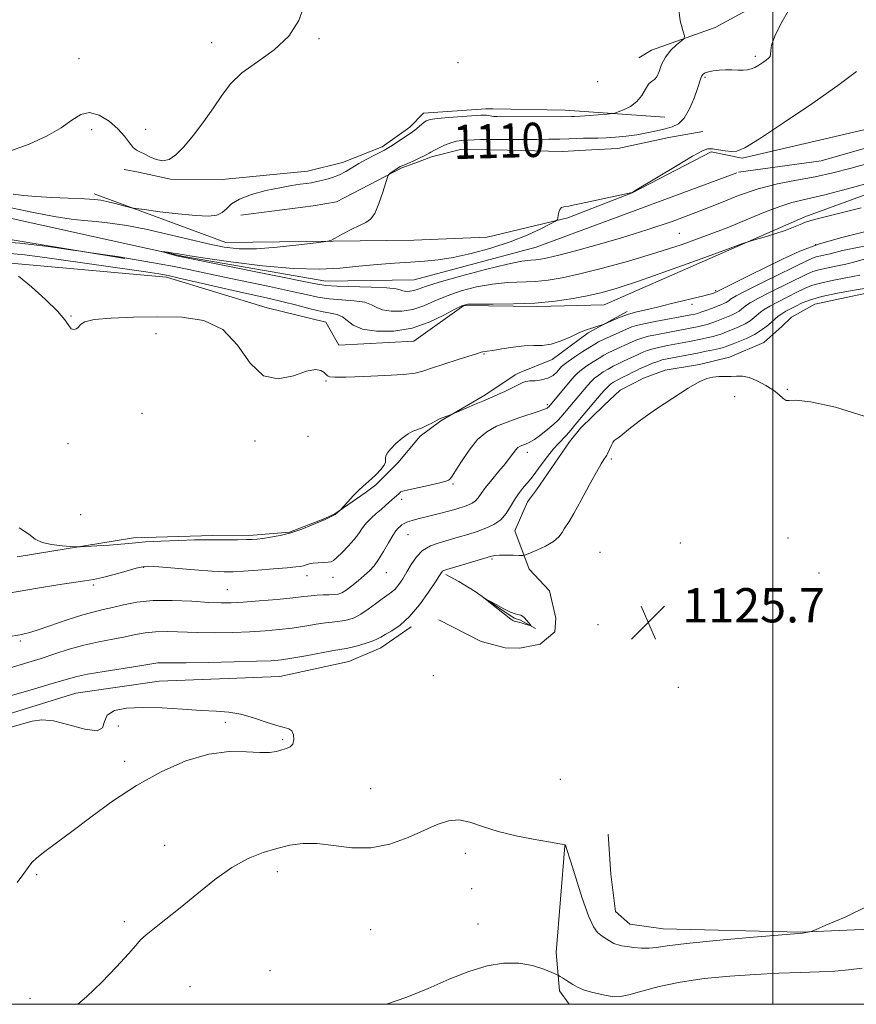
# Model space of a CAD drawing. Extents: x 2079800 to 2082700, y 349800 to 352700.
# Drawn here: x 2080324 to 2080519, y 350000 to 350230 of the extents above; entities that cross this region are included whole.
import ezdxf

# ---------------------------------------------------------------- set-up
doc = ezdxf.new("R2010")
doc.units = 0
doc.header["$MEASUREMENT"] = 0
doc.linetypes.add('rvrstm', pattern=[117.1, 50, -3.9, 0.5, -3.9, 0.5, -3.9, 0.5, -3.9, 50])
for name, color, linetype, lineweight in [('32000', 7, 'Continuous', 0), ('DTM HARD BREAKLINE', 7, 'Continuous', 0), ('DTM SPOT ELEVATION', 2, 'Continuous', 13), ('INDEX CONTOUR', 41, 'Continuous', 13), ('INDEX CONTOUR LABEL', 244, 'Continuous', 0), ('INTERMEDIATE CONTOUR', 44, 'Continuous', 0), ('SPOT ELEVATION', 7, 'Continuous', 0), ('STREAM - RIVER SINGLE LINE', 142, 'rvrstm', 0)]:
    doc.layers.add(name, color=color, linetype=linetype, lineweight=lineweight)
doc.styles.add('Style-ITALICS', font='ITALICS.shx')

# ---------------------------------------------------------------- blocks, each defined once
blk = doc.blocks.new('SPOT')
at = {"layer": 'SPOT ELEVATION'}
for p, q in [((-3.91, -3.91), (3.82, 3.81)), ((-1.65, 3.77), (1.72, -3.93))]:
    blk.add_line(p, q, dxfattribs=at)

msp = doc.modelspace()

# ---------------------------------------------------------------- linework, layer by layer
at = {"layer": '32000', "flags": 128}
for points in [[(2080000, 350000), (2082500, 350000), (2082500, 352500), (2080000, 352500), (2080000, 350000)], [(2080500, 350000), (2080500, 352500)]]:
    msp.add_lwpolyline(points, dxfattribs=at)
at = {"layer": 'DTM HARD BREAKLINE'}
for points in [[(2080519.264, 350254.775, 1110.962), (2080513.13, 350253.48, 1111.085), (2080507.915, 350248.696, 1111.015), (2080506.354, 350245.131, 1110.98), (2080503.114, 350237.807, 1111.138), (2080500.156, 350235.494, 1111.279), (2080486.491, 350228.069, 1111.508), (2080471.618, 350222.729, 1112.563), (2080468.703, 350220.966, 1112.387)], [(2080711.3, 350224.2, 1105.09), (2080665, 350222.87, 1106.06), (2080646.59, 350227.81, 1106.11), (2080637.64, 350227.95, 1106.11), (2080599.48, 350224.91, 1106.11), (2080574.64, 350224.38, 1106.76), (2080555.81, 350216.85, 1106.99), (2080540.6, 350208.69, 1107.16), (2080492.8, 350197.52, 1107.81), (2080485.56, 350198.99, 1107.81), (2080467.15, 350189.41, 1107.99), (2080452.09, 350183.63, 1107.81), (2080433.31, 350179.05, 1109.34), (2080416.18, 350178.4, 1109.34), (2080372.28, 350177.83, 1110.81), (2080341.49, 350189.2, 1112.49)], [(2080474.774, 350207.101, 1111.349), (2080451.531, 350208.766, 1112.616), (2080434.574, 350209.077, 1112.686), (2080432.951, 350209.076, 1112.51), (2080418.417, 350208.002, 1112.493), (2080415.183, 350204.794, 1112.44), (2080408.761, 350200.209, 1112.369), (2080399.513, 350196.539, 1112.704), (2080391.312, 350194.532, 1112.721), (2080371.392, 350192.548, 1113.53), (2080359.356, 350192.634, 1113.847), (2080351.852, 350194.275, 1113.636), (2080348.499, 350194.887, 1113.654)], [(2080375.766, 350184.254, 1110.628), (2080392.68, 350186.37, 1110.646), (2080398.073, 350187.298, 1110.628), (2080413.327, 350195.292, 1109.836), (2080416.397, 350196.397, 1109.801), (2080420.273, 350197.837, 1109.696), (2080427.047, 350199.514, 1109.238), (2080433.942, 350199.495, 1109.133), (2080438.046, 350199.432, 1109.062), (2080450.77, 350199.117, 1108.922), (2080457.64, 350199.436, 1108.869), (2080463.809, 350199.773, 1109.045), (2080475.715, 350202.326, 1108.869), (2080483.61, 350203.789, 1108.763)], [(2080358.43, 350169.77, 1112.39), (2080381.91, 350162.6, 1113.64), (2080395.58, 350159.21, 1113.31), (2080398.67, 350153.84, 1113.31), (2080416.15, 350154.81, 1112.79), (2080427.85, 350163.14, 1112.16), (2080445.08, 350162.87, 1112.16), (2080460.63, 350163.31, 1113.01), (2080507.44, 350183.8, 1111.61), (2080538.58, 350195.23, 1110.41)], [(2080300.7, 350176.9, 1109.74), (2080315.15, 350179.62, 1109.74), (2080348.63, 350174.12, 1110.09)], [(2080290.87, 350171.61, 1114.84), (2080322.87, 350172.93, 1113.87), (2080358.43, 350169.77, 1112.39)], [(2080421.952, 350089.724, 1124.463), (2080431.864, 350084.704, 1124.806), (2080437.443, 350083.198, 1125.166), (2080440.913, 350083.145, 1125.252), (2080445.653, 350084.07, 1125.441), (2080449.047, 350086.973, 1125.543), (2080449.312, 350090.159, 1125.526), (2080447.86, 350096.563, 1125.441), (2080443.093, 350101.573, 1124.617), (2080439.704, 350110.561, 1122.868), (2080442.729, 350117.335, 1122.851), (2080444.781, 350120.139, 1122.8), (2080452.484, 350131.32, 1122.714), (2080455.106, 350134.535, 1122.8), (2080460.639, 350139.868, 1123.211), (2080464.307, 350143.35, 1123.503), (2080469.817, 350146.194, 1123.434), (2080474.831, 350148.007, 1123.674), (2080482.9, 350149.383, 1123.777), (2080489.849, 350151.111, 1123.589), (2080497.891, 350154.529, 1123.417), (2080502.063, 350158.203, 1123.349), (2080504.344, 350160.387, 1123.331), (2080509.765, 350163.441, 1123.211), (2080525.536, 350166.758, 1122.611)], [(2080323.501, 350104.443, 1116.39), (2080350.694, 350108.914, 1115.643), (2080369.227, 350109.43, 1115.711), (2080378.655, 350109.556, 1115.711), (2080387.116, 350110.232, 1115.847), (2080395.369, 350113.394, 1115.949), (2080397.728, 350114.497, 1115.966), (2080404.813, 350119.436, 1116.169), (2080407.291, 350121.275, 1116.169), (2080411.814, 350125.758, 1116.169), (2080412.418, 350126.434, 1116.322), (2080417.608, 350132.659, 1116.22), (2080422.425, 350136.203, 1116.102), (2080432.736, 350142.178, 1115.694), (2080439.781, 350146.922, 1115.456), (2080440.749, 350147.449, 1115.422), (2080448.487, 350150.565, 1114.521), (2080456.85, 350156.77, 1114.182), (2080466.004, 350161.726, 1113.723)], [(2080444.57, 350087.73, 1125.972), (2080441.082, 350089.692, 1126.075), (2080439.548, 350090.151, 1126.092), (2080432.641, 350094.784, 1126.006), (2080430.455, 350096.367, 1125.955), (2080426.632, 350098.682, 1125.492), (2080423.644, 350100.328, 1124.326)], [(2080312.327, 350064.946, 1125.342), (2080337.2, 350072.665, 1125.137), (2080356.669, 350075.448, 1125.168), (2080384.889, 350076.522, 1125.058), (2080400.944, 350080.061, 1124.932), (2080408.455, 350083.229, 1124.6), (2080415.513, 350088.12, 1124.301)], [(2080461.501, 350039.753, 1125.1), (2080462.157, 350030.406, 1125.065), (2080463.212, 350021.702, 1124.909), (2080466.591, 350018.684, 1124.875), (2080474.406, 350017.591, 1124.857), (2080506.527, 350016.872, 1124.059), (2080535.197, 350018.071, 1123.348), (2080555.382, 350020.731, 1122.03), (2080565.926, 350024.769, 1122.012), (2080567.787, 350026.924, 1122.047), (2080571.391, 350033.358, 1122.012), (2080571.349, 350037.787, 1121.943), (2080566.304, 350048.107, 1121.735)], [(2080451.391, 350037.033, 1123.971), (2080449.367, 350012.112, 1122.671), (2080450.206, 350003.129, 1121.544), (2080452.432, 350000, 1121.382)]]:
    msp.add_polyline3d(points, dxfattribs=at)
at = {"layer": 'DTM SPOT ELEVATION'}
for p in [(2080368.92, 350224.51, 1114.4), (2080394.01, 350225.4, 1113.9), (2080495.92, 350221.32, 1110.3), (2080337.98, 350220.74, 1114.9), (2080426.47, 350219.84, 1113.3), (2080459.06, 350215.35, 1113.1), (2080484.18, 350216.39, 1109.8), (2080340.93, 350204.19, 1113.5), (2080353.49, 350204.27, 1114.4), (2080478.13, 350179.98, 1108.8), (2080510.01, 350177.37, 1114.2), (2080486.67, 350166.57, 1113.8), (2080481.09, 350163.43, 1114.4), (2080336.08, 350160.7, 1113.9), (2080355.91, 350156.57, 1114.7), (2080432.51, 350151.78, 1114.1), (2080395.63, 350145.52, 1114.1), (2080503.34, 350143.56, 1123.9), (2080491.05, 350141.87, 1124.4), (2080447.33, 350139.96, 1117.7), (2080352.7, 350137.95, 1114.7), (2080379.07, 350131.5, 1114.2), (2080391.44, 350132.57, 1114.2), (2080335.39, 350130.88, 1114.7), (2080442.69, 350128.86, 1120.6), (2080462.31, 350127.31, 1124.2), (2080425.27, 350121.45, 1118.2), (2080413.33, 350117.86, 1118.5), (2080338.36, 350114.32, 1115.1), (2080414.8, 350109.61, 1120.9), (2080503.51, 350108.86, 1124.9), (2080478.42, 350107.67, 1125.8), (2080434.43, 350103.94, 1124.2), (2080459.63, 350105.54, 1125.1), (2080353.08, 350102.04, 1118.1), (2080391.24, 350100.09, 1118.6), (2080397.29, 350099.65, 1118.7), (2080409.72, 350100.8, 1120.8), (2080510.8, 350100.66, 1125.35), (2080341.29, 350097.86, 1118.3), (2080372.6, 350096.77, 1119.1), (2080459.13, 350088.64, 1125.6), (2080324.29, 350084.79, 1120.3), (2080420.7, 350076.7, 1125.8), (2080477.89, 350073.98, 1125.7), (2080347.15, 350064.97, 1126.7), (2080372.14, 350065.85, 1126.3), (2080385.54, 350061.75, 1126.2), (2080348.63, 350056.72, 1126.4), (2080450.33, 350052.53, 1125.3), (2080406.05, 350050.36, 1124.8), (2080358, 350037.14, 1124.8), (2080428.16, 350035.26, 1123.5), (2080384.3, 350030.96, 1123.5), (2080328.07, 350030.3, 1125.8), (2080429.64, 350027.03, 1122.9), (2080348.55, 350019.3, 1124.3), (2080406.06, 350017.45, 1123.1), (2080431.13, 350018.75, 1122.5), (2080382.55, 350007.83, 1122.9), (2080363.88, 350004.1, 1123.1), (2080326.53, 350001.41, 1124.5)]:
    msp.add_point(p, dxfattribs=at)
at = {"layer": 'INDEX CONTOUR'}
for points in [[(2080321.012, 350186.143, 1110), (2080326.905, 350184.944, 1110), (2080332.188, 350183.925, 1110), (2080336.114, 350183.316, 1110), (2080339.124, 350182.99, 1110), (2080341.961, 350182.735, 1110), (2080345.243, 350182.36, 1110), (2080349.105, 350181.779, 1110), (2080353.558, 350180.9319, 1110), (2080358.524, 350179.807, 1110), (2080363.557, 350178.588, 1110), (2080368.118, 350177.507, 1110), (2080371.885, 350176.757, 1110), (2080375.387, 350176.383, 1110), (2080379.3711, 350176.3889, 1110), (2080384.272, 350176.745, 1110), (2080389.29, 350177.272, 1110), (2080393.3129, 350177.755, 1110), (2080395.5831, 350178.055, 1110), (2080396.74, 350178.341, 1110), (2080397.776, 350178.858, 1110), (2080399.436, 350179.76, 1110), (2080401.482, 350180.841, 1110), (2080403.431, 350181.802, 1110), (2080404.915, 350182.482, 1110), (2080406.036, 350183.26, 1110), (2080407.013, 350184.65, 1110), (2080408.003, 350186.954, 1110), (2080408.922, 350189.613, 1110), (2080410.022, 350193.12, 1110), (2080410.265, 350193.656, 1110), (2080410.563, 350193.924, 1110), (2080412.225, 350195.117, 1110), (2080412.623, 350195.378, 1110), (2080412.968, 350195.56, 1110), (2080413.411, 350195.75, 1110), (2080415.426, 350196.568, 1110), (2080415.878, 350196.776, 1110), (2080416.789, 350197.237, 1110), (2080419.202, 350198.4, 1110), (2080419.708, 350198.671, 1110), (2080420.159, 350198.933, 1110), (2080420.837, 350199.313, 1110), (2080421.94, 350199.89, 1110), (2080423.326, 350200.547, 1110), (2080424.767, 350201.114, 1110), (2080426.093, 350201.466, 1110), (2080427.373, 350201.645, 1110), (2080428.734, 350201.737, 1110), (2080430.24, 350201.809, 1110), (2080431.704, 350201.867, 1110), (2080432.878, 350201.899, 1110), (2080433.6, 350201.899, 1110), (2080434.537, 350201.8689, 1110), (2080437.382, 350201.907, 1110), (2080444.949, 350201.913, 1110), (2080447.667, 350201.935, 1110), (2080450.228, 350201.98, 1110), (2080452.367, 350202.0509, 1110), (2080454.163, 350202.128, 1110), (2080455.784, 350202.187, 1110), (2080459.102, 350202.235, 1110), (2080461.042, 350202.296, 1110), (2080463.282, 350202.43, 1110), (2080465.719, 350202.656, 1110), (2080468.205, 350202.987, 1110), (2080470.603, 350203.422, 1110), (2080472.83, 350203.905, 1110), (2080474.813, 350204.366, 1110), (2080476.509, 350204.808, 1110), (2080477.975, 350205.52, 1110), (2080479.297, 350206.865, 1110), (2080480.532, 350209.037, 1110), (2080481.606, 350211.571, 1110), (2080482.419, 350213.831, 1110), (2080483.192, 350216.209, 1110), (2080483.416, 350216.724, 1110), (2080483.7269, 350217.113, 1110), (2080484.223, 350217.435, 1110), (2080484.992, 350217.707, 1110), (2080486.087, 350217.937, 1110), (2080487.432, 350218.106, 1110), (2080488.912, 350218.184, 1110), (2080490.418, 350218.161, 1110), (2080491.842, 350218.096, 1110), (2080493.082, 350218.068, 1110), (2080494.072, 350218.144, 1110), (2080494.915, 350218.356, 1110), (2080495.755, 350218.73, 1110), (2080496.6891, 350219.266, 1110), (2080497.627, 350219.8719, 1110), (2080498.4319, 350220.43, 1110), (2080498.998, 350220.869, 1110), (2080499.331, 350221.286, 1110), (2080499.469, 350221.82, 1110), (2080499.498, 350222.63, 1110), (2080499.708, 350223.938, 1110), (2080500.435, 350225.987, 1110), (2080501.878, 350228.855, 1110), (2080503.671, 350231.978, 1110)], [(2080525.647, 350192.605, 1110), (2080518.567, 350190.676, 1110), (2080512.151, 350188.995, 1110), (2080504.458, 350187.141, 1110), (2080501.624, 350186.283, 1110), (2080498.2981, 350185.004, 1110), (2080494.326, 350183.35, 1110), (2080489.724, 350181.454, 1110), (2080484.521, 350179.443, 1110), (2080478.805, 350177.4009, 1110), (2080472.677, 350175.4, 1110), (2080466.316, 350173.519, 1110), (2080460.207, 350171.8621, 1110), (2080454.912, 350170.539, 1110), (2080450.808, 350169.627, 1110), (2080447.537, 350169.067, 1110), (2080444.5539, 350168.768, 1110), (2080438.049, 350168.469, 1110), (2080434.497, 350168.13, 1110), (2080430.822, 350167.472, 1110), (2080427.217, 350166.538, 1110), (2080423.906, 350165.414, 1110), (2080421.04, 350164.204, 1110), (2080418.4609, 350163.079, 1110), (2080415.938, 350162.229, 1110), (2080413.332, 350161.801, 1110), (2080410.868, 350161.773, 1110), (2080408.8639, 350162.084, 1110), (2080407.4851, 350162.65, 1110), (2080406.288, 350163.308, 1110), (2080404.678, 350163.876, 1110), (2080402.242, 350164.225, 1110), (2080399.306, 350164.45, 1110), (2080396.3781, 350164.698, 1110), (2080393.769, 350165.097, 1110), (2080390.987, 350165.693, 1110), (2080387.343, 350166.512, 1110), (2080382.414, 350167.5521, 1110), (2080371.55, 350169.7901, 1110), (2080367.208, 350170.725, 1110), (2080363.577, 350171.519, 1110), (2080360.184, 350172.223, 1110), (2080356.7099, 350172.873, 1110), (2080348.219, 350174.361, 1110), (2080346.983, 350174.563, 1110), (2080345.154, 350174.83, 1110), (2080340.273, 350175.502, 1110), (2080338.867, 350175.708, 1110), (2080335.957, 350176.145, 1110), (2080330.755, 350176.898, 1110), (2080324.149, 350177.693, 1110), (2080317.443, 350178.163, 1110)], [(2080520.322, 350170.2399, 1120), (2080517.024, 350169.558, 1120), (2080513.826, 350168.952, 1120), (2080511.089, 350168.375, 1120), (2080509.042, 350167.775, 1120), (2080507.367, 350167.079, 1120), (2080505.611, 350166.214, 1120), (2080503.467, 350165.145, 1120), (2080501.218, 350164.009, 1120), (2080499.291, 350162.985, 1120), (2080497.991, 350162.202, 1120), (2080497.145, 350161.578, 1120), (2080495.667, 350160.317, 1120), (2080494.695, 350159.593, 1120), (2080493.494, 350158.858, 1120), (2080492.061, 350158.1531, 1120), (2080490.555, 350157.515, 1120), (2080489.178, 350156.974, 1120), (2080488.066, 350156.551, 1120), (2080487.099, 350156.214, 1120), (2080486.094, 350155.918, 1120), (2080484.906, 350155.627, 1120), (2080483.548, 350155.333, 1120), (2080480.516, 350154.73, 1120), (2080475.371, 350153.761, 1120), (2080473.61, 350153.403, 1120), (2080472.011, 350153.015, 1120), (2080470.665, 350152.592, 1120), (2080469.502, 350152.137, 1120), (2080468.408, 350151.6559, 1120), (2080466.1549, 350150.633, 1120), (2080464.998, 350150.093, 1120), (2080463.837, 350149.5331, 1120), (2080462.677, 350148.943, 1120), (2080461.527, 350148.31, 1120), (2080460.397, 350147.625, 1120), (2080459.329, 350146.898, 1120), (2080458.367, 350146.145, 1120), (2080457.5349, 350145.368, 1120), (2080456.757, 350144.524, 1120), (2080450.47, 350137.031, 1120), (2080449.839, 350136.344, 1120), (2080448.877, 350135.443, 1120), (2080447.461, 350134.245, 1120), (2080445.825, 350132.955, 1120), (2080444.294, 350131.852, 1120), (2080443.119, 350131.14, 1120), (2080442.256, 350130.738, 1120), (2080441.5879, 350130.492, 1120), (2080441.01, 350130.26, 1120), (2080440.478, 350129.948, 1120), (2080439.959, 350129.476, 1120), (2080439.399, 350128.761, 1120), (2080438.655, 350127.725, 1120), (2080437.5589, 350126.288, 1120), (2080436.034, 350124.439, 1120), (2080434.354, 350122.439, 1120), (2080432.88, 350120.615, 1120), (2080431.8729, 350119.223, 1120), (2080431.184, 350118.225, 1120), (2080430.565, 350117.51, 1120), (2080429.814, 350116.977, 1120), (2080428.927, 350116.563, 1120), (2080427.95, 350116.214, 1120), (2080426.902, 350115.8801, 1120), (2080425.703, 350115.526, 1120), (2080424.2461, 350115.121, 1120), (2080422.478, 350114.65, 1120), (2080420.559, 350114.1561, 1120), (2080418.7, 350113.696, 1120), (2080417.081, 350113.311, 1120), (2080415.744, 350112.975, 1120), (2080414.698, 350112.642, 1120), (2080413.933, 350112.279, 1120), (2080413.373, 350111.897, 1120), (2080412.923, 350111.52, 1120), (2080412.485, 350111.126, 1120), (2080411.956, 350110.5099, 1120), (2080411.23, 350109.425, 1120), (2080410.241, 350107.734, 1120), (2080409.095, 350105.739, 1120), (2080407.9349, 350103.855, 1120), (2080406.862, 350102.389, 1120), (2080405.786, 350101.212, 1120), (2080404.571, 350100.091, 1120), (2080403.139, 350098.862, 1120), (2080401.654, 350097.656, 1120), (2080400.3401, 350096.675, 1120), (2080399.34, 350096.0701, 1120), (2080398.493, 350095.772, 1120), (2080397.557, 350095.6579, 1120), (2080396.357, 350095.619, 1120), (2080394.979, 350095.594, 1120), (2080393.576, 350095.532, 1120), (2080392.195, 350095.393, 1120), (2080390.457, 350095.174, 1120), (2080387.882, 350094.883, 1120), (2080384.21, 350094.536, 1120), (2080380.071, 350094.188, 1120), (2080376.321, 350093.906, 1120), (2080373.529, 350093.743, 1120), (2080371.121, 350093.718, 1120), (2080368.242, 350093.839, 1120), (2080364.293, 350094.08, 1120), (2080359.726, 350094.281, 1120), (2080355.252, 350094.248, 1120), (2080351.445, 350093.853, 1120), (2080348.328, 350093.24, 1120), (2080345.784, 350092.623, 1120), (2080343.639, 350092.14, 1120), (2080341.481, 350091.642, 1120), (2080338.8381, 350090.907, 1120), (2080335.437, 350089.804, 1120), (2080328.6439, 350087.483, 1120), (2080326.502, 350086.816, 1120), (2080325.147, 350086.4729, 1120), (2080324.164, 350086.288, 1120), (2080318.575, 350085.353, 1120)]]:
    msp.add_polyline3d(points, dxfattribs=at)
at = {"layer": 'INTERMEDIATE CONTOUR'}
for points in [[(2080321.085, 350198.934, 1114), (2080326.328, 350200.832, 1114), (2080330.527, 350202.721, 1114), (2080333.797, 350204.592, 1114), (2080336.296, 350206.371, 1114), (2080338.369, 350207.715, 1114), (2080340.406, 350208.211, 1114), (2080342.679, 350207.591, 1114), (2080344.997, 350206.1629, 1114), (2080347.054, 350204.38, 1114), (2080348.617, 350202.642, 1114), (2080349.76, 350201.146, 1114), (2080350.633, 350200.038, 1114), (2080351.387, 350199.39, 1114), (2080352.182, 350198.987, 1114), (2080353.1789, 350198.54, 1114), (2080354.4881, 350197.867, 1114), (2080355.9979, 350197.203, 1114), (2080357.548, 350196.889, 1114), (2080359.034, 350197.218, 1114), (2080360.599, 350198.3, 1114), (2080362.445, 350200.198, 1114), (2080364.689, 350202.895, 1114), (2080367.1, 350206.052, 1114), (2080369.367, 350209.251, 1114), (2080371.317, 350212.167, 1114), (2080373.35, 350214.844, 1114), (2080376.011, 350217.418, 1114), (2080379.614, 350220.031, 1114), (2080383.554, 350222.843, 1114), (2080386.999, 350226.0211, 1114), (2080389.321, 350229.66, 1114), (2080390.72, 350233.566, 1114)], [(2080322.567, 350189.15, 1112), (2080325.096, 350188.836, 1112), (2080327.899, 350188.57, 1112), (2080331.633, 350188.347, 1112), (2080339.231, 350188.009, 1112), (2080341.553, 350187.873, 1112), (2080343.071, 350187.698, 1112), (2080344.439, 350187.422, 1112), (2080346.129, 350187.012, 1112), (2080350.239, 350185.958, 1112), (2080351.255, 350185.784, 1112), (2080353.261, 350185.508, 1112), (2080356.805, 350185.039, 1112), (2080361.141, 350184.5111, 1112), (2080365.204, 350184.113, 1112), (2080368.161, 350184.006, 1112), (2080370.117, 350184.236, 1112), (2080371.413, 350184.814, 1112), (2080372.417, 350185.726, 1112), (2080373.594, 350186.84, 1112), (2080375.44, 350187.9939, 1112), (2080378.261, 350189.047, 1112), (2080381.618, 350189.942, 1112), (2080384.885, 350190.639, 1112), (2080387.558, 350191.12, 1112), (2080389.608, 350191.43, 1112), (2080391.125, 350191.636, 1112), (2080392.231, 350191.799, 1112), (2080393.173, 350191.974, 1112), (2080394.229, 350192.21, 1112), (2080395.601, 350192.555, 1112), (2080397.178, 350193.029, 1112), (2080398.774, 350193.649, 1112), (2080400.2599, 350194.423, 1112), (2080403.344, 350196.305, 1112), (2080405.171, 350197.322, 1112), (2080406.968, 350198.256, 1112), (2080409.301, 350199.418, 1112), (2080409.928, 350199.7621, 1112), (2080410.707, 350200.255, 1112), (2080414.567, 350202.819, 1112), (2080415.87, 350203.673, 1112), (2080416.3541, 350204.053, 1112), (2080418.45, 350205.873, 1112), (2080419.054, 350206.281, 1112), (2080419.946, 350206.553, 1112), (2080421.6119, 350206.777, 1112), (2080424.316, 350207.019, 1112), (2080427.444, 350207.257, 1112), (2080431.834, 350207.557, 1112), (2080432.689, 350207.5871, 1112), (2080433.148, 350207.5549, 1112), (2080433.561, 350207.476, 1112), (2080434.3571, 350207.298, 1112), (2080434.765, 350207.2551, 1112), (2080435.619, 350207.2391, 1112), (2080450.541, 350207.158, 1112), (2080452.955, 350207.226, 1112), (2080453.676, 350207.257, 1112), (2080454.994, 350207.341, 1112), (2080461.301, 350207.833, 1112), (2080462.416, 350207.934, 1112), (2080463.076, 350208.061, 1112), (2080463.848, 350208.325, 1112), (2080465.141, 350208.824, 1112), (2080466.735, 350209.613, 1112), (2080468.254, 350210.737, 1112), (2080469.41, 350212.176, 1112), (2080470.2669, 350213.648, 1112), (2080470.98, 350214.806, 1112), (2080471.669, 350215.437, 1112), (2080472.327, 350215.86, 1112), (2080472.912, 350216.527, 1112), (2080473.423, 350217.7651, 1112), (2080474.017, 350219.401, 1112), (2080474.891, 350221.135, 1112), (2080476.148, 350222.703, 1112), (2080477.523, 350223.983, 1112), (2080478.659, 350224.888, 1112), (2080479.268, 350225.438, 1112), (2080479.352, 350226.064, 1112), (2080478.983, 350227.303, 1112), (2080478.336, 350229.577, 1112), (2080477.997, 350232.857, 1112)], [(2080527.715, 350197.86, 1108), (2080518.262, 350195.226, 1108), (2080514.027, 350194.126, 1108), (2080509.847, 350193.187, 1108), (2080505.536, 350192.372, 1108), (2080501.095, 350191.5, 1108), (2080496.571, 350190.353, 1108), (2080491.976, 350188.78, 1108), (2080487.186, 350186.8829, 1108), (2080482.04, 350184.83, 1108), (2080476.444, 350182.77, 1108), (2080470.569, 350180.783, 1108), (2080464.653, 350178.932, 1108), (2080458.97, 350177.28, 1108), (2080453.93, 350175.905, 1108), (2080449.979, 350174.886, 1108), (2080447.397, 350174.2661, 1108), (2080445.807, 350173.957, 1108), (2080444.666, 350173.833, 1108), (2080443.414, 350173.75, 1108), (2080441.409, 350173.485, 1108), (2080437.993, 350172.793, 1108), (2080432.852, 350171.535, 1108), (2080427.066, 350169.997, 1108), (2080422.058, 350168.571, 1108), (2080418.891, 350167.562, 1108), (2080417.171, 350166.944, 1108), (2080416.143, 350166.605, 1108), (2080415.197, 350166.45, 1108), (2080414.302, 350166.44, 1108), (2080413.575, 350166.553, 1108), (2080412.993, 350166.759, 1108), (2080411.991, 350167.007, 1108), (2080409.864, 350167.235, 1108), (2080406.224, 350167.402, 1108), (2080398.167, 350167.64, 1108), (2080395.631, 350167.808, 1108), (2080393.15, 350168.201, 1108), (2080382.4041, 350170.359, 1108), (2080361.48, 350174.541, 1108), (2080360.762, 350174.722, 1108), (2080357.245, 350175.721, 1108), (2080357.258, 350175.748, 1108), (2080358.7499, 350175.553, 1108), (2080359.953, 350175.385, 1108), (2080361.095, 350175.2111, 1108), (2080362.114, 350175.033, 1108), (2080363.862, 350174.74, 1108), (2080367.414, 350174.19, 1108), (2080373.417, 350173.322, 1108), (2080380.799, 350172.394, 1108), (2080388.055, 350171.743, 1108), (2080394.0251, 350171.614, 1108), (2080398.917, 350171.873, 1108), (2080403.284, 350172.294, 1108), (2080407.551, 350172.686, 1108), (2080411.647, 350173.01, 1108), (2080415.373, 350173.261, 1108), (2080418.642, 350173.464, 1108), (2080421.812, 350173.759, 1108), (2080425.349, 350174.31, 1108), (2080429.564, 350175.242, 1108), (2080434.147, 350176.499, 1108), (2080438.63, 350177.983, 1108), (2080442.591, 350179.5719, 1108), (2080445.793, 350181.051, 1108), (2080448.045, 350182.183, 1108), (2080449.252, 350182.819, 1108), (2080449.704, 350183.175, 1108), (2080449.791, 350183.556, 1108), (2080449.845, 350184.18, 1108), (2080449.977, 350184.923, 1108), (2080450.243, 350185.575, 1108), (2080450.674, 350185.976, 1108), (2080451.206, 350186.174, 1108), (2080452.316, 350186.354, 1108), (2080453.303, 350186.544, 1108), (2080455.208, 350186.944, 1108), (2080467.127, 350189.519, 1108), (2080467.265, 350189.589, 1108), (2080468.015, 350190.034, 1108), (2080477.631, 350195.829, 1108), (2080481.266, 350197.976, 1108), (2080483.531, 350199.221, 1108), (2080484.837, 350199.692, 1108), (2080485.908, 350199.691, 1108), (2080487.299, 350199.489, 1108), (2080488.879, 350199.239, 1108), (2080490.347, 350199.06, 1108), (2080491.617, 350199.146, 1108), (2080493.469, 350199.971, 1108), (2080496.898, 350202.08, 1108), (2080502.478, 350205.757, 1108), (2080509.087, 350210.239, 1108), (2080515.179, 350214.4991, 1108), (2080519.538, 350217.736, 1108)], [(2080520.645, 350185.913, 1112), (2080510.954, 350183.535, 1112), (2080508.904, 350183.0039, 1112), (2080507.64, 350182.586, 1112), (2080506.377, 350182.056, 1112), (2080504.837, 350181.396, 1112), (2080502.865, 350180.642, 1112), (2080500.426, 350179.841, 1112), (2080497.943, 350179.099, 1112), (2080495.957, 350178.532, 1112), (2080494.679, 350178.156, 1112), (2080492.997, 350177.576, 1112), (2080483.223, 350174.021, 1112), (2080475.627, 350171.281, 1112), (2080468.622, 350168.807, 1112), (2080463.645, 350167.151, 1112), (2080460.126, 350166.146, 1112), (2080456.995, 350165.441, 1112), (2080453.376, 350164.765, 1112), (2080449.162, 350164.15, 1112), (2080444.443, 350163.702, 1112), (2080439.412, 350163.495, 1112), (2080434.6891, 350163.454, 1112), (2080431.001, 350163.468, 1112), (2080428.791, 350163.41, 1112), (2080427.367, 350163.079, 1112), (2080425.754, 350162.257, 1112), (2080423.188, 350160.845, 1112), (2080419.751, 350159.214, 1112), (2080415.734, 350157.852, 1112), (2080411.467, 350157.151, 1112), (2080407.433, 350157.106, 1112), (2080404.152, 350157.615, 1112), (2080401.977, 350158.54, 1112), (2080400.586, 350159.609, 1112), (2080399.492, 350160.516, 1112), (2080398.261, 350161.049, 1112), (2080396.679, 350161.375, 1112), (2080394.5899, 350161.756, 1112), (2080391.906, 350162.385, 1112), (2080388.824, 350163.184, 1112), (2080385.61, 350164.004, 1112), (2080382.425, 350164.745, 1112), (2080374.991, 350166.376, 1112), (2080370.219, 350167.4691, 1112), (2080361.3841, 350169.533, 1112), (2080358.761, 350170.114, 1112), (2080356.588, 350170.507, 1112), (2080353.577, 350170.955, 1112), (2080330.503, 350174.281, 1112), (2080325.297, 350174.961, 1112), (2080320.991, 350175.347, 1112)], [(2080521.434, 350180.31, 1114), (2080516.129, 350179.028, 1114), (2080510.926, 350177.522, 1114), (2080506.319, 350175.801, 1114), (2080502.214, 350173.941, 1114), (2080494.6519, 350170.179, 1114), (2080486.832, 350166.2939, 1114), (2080486.442, 350166.143, 1114), (2080485.959, 350165.969, 1114), (2080485.061, 350165.694, 1114), (2080483.53, 350165.29, 1114), (2080481.269, 350164.7519, 1114), (2080478.682, 350164.153, 1114), (2080476.299, 350163.588, 1114), (2080474.501, 350163.128, 1114), (2080473.082, 350162.749, 1114), (2080471.693, 350162.405, 1114), (2080470.059, 350162.049, 1114), (2080468.215, 350161.628, 1114), (2080466.276, 350161.089, 1114), (2080464.37, 350160.415, 1114), (2080462.689, 350159.724, 1114), (2080460.746, 350158.858, 1114), (2080460.365, 350158.704, 1114), (2080456.918, 350157.632, 1114), (2080456.032, 350157.301, 1114), (2080454.722, 350156.724, 1114), (2080452.807, 350155.827, 1114), (2080450.527, 350154.848, 1114), (2080448.228, 350154.102, 1114), (2080446.155, 350153.804, 1114), (2080444.138, 350153.771, 1114), (2080441.907, 350153.72, 1114), (2080439.314, 350153.442, 1114), (2080436.715, 350153.0319, 1114), (2080434.5901, 350152.657, 1114), (2080433.285, 350152.445, 1114), (2080432.25, 350152.304, 1114), (2080431.855, 350152.207, 1114), (2080431.013, 350151.947, 1114), (2080426.473, 350150.517, 1114), (2080423.188, 350149.47, 1114), (2080420.283, 350148.509, 1114), (2080418.286, 350147.822, 1114), (2080416.452, 350147.365, 1114), (2080413.716, 350147.037, 1114), (2080409.414, 350146.759, 1114), (2080404.48, 350146.541, 1114), (2080400.244, 350146.414, 1114), (2080397.71, 350146.4009, 1114), (2080396.561, 350146.482, 1114), (2080396.147, 350146.629, 1114), (2080395.908, 350146.824, 1114), (2080395.631, 350147.093, 1114), (2080395.193, 350147.47, 1114), (2080394.445, 350147.9241, 1114), (2080393.15, 350148.156, 1114), (2080391.05, 350147.799, 1114), (2080388.021, 350146.751, 1114), (2080384.487, 350145.976, 1114), (2080381.011, 350146.702, 1114), (2080377.966, 350149.692, 1114), (2080374.985, 350153.837, 1114), (2080371.513, 350157.564, 1114), (2080367.136, 350159.67, 1114), (2080362, 350160.433, 1114), (2080356.389, 350160.503, 1114), (2080350.6599, 350160.409, 1114), (2080345.461, 350160.214, 1114), (2080341.511, 350159.86, 1114), (2080339.289, 350159.321, 1114), (2080338.314, 350158.691, 1114), (2080337.864, 350158.097, 1114), (2080337.355, 350157.66, 1114), (2080336.751, 350157.496, 1114), (2080336.151, 350157.715, 1114), (2080335.565, 350158.43, 1114), (2080334.636, 350159.752, 1114), (2080332.917, 350161.796, 1114), (2080330.155, 350164.546, 1114), (2080326.884, 350167.484, 1114), (2080323.832, 350169.964, 1114)], [(2080522.952, 350177.286, 1116), (2080519.001, 350176.532, 1116), (2080516.286, 350175.943, 1116), (2080513.344, 350175.201, 1116), (2080512.226, 350174.958, 1116), (2080511.199, 350174.759, 1116), (2080510.345, 350174.579, 1116), (2080509.613, 350174.345, 1116), (2080508.42, 350173.8, 1116), (2080497.562, 350168.4649, 1116), (2080493.685, 350166.539, 1116), (2080491.439, 350165.388, 1116), (2080490.481, 350164.845, 1116), (2080490.142, 350164.588, 1116), (2080489.862, 350164.351, 1116), (2080489.518, 350164.094, 1116), (2080489.091, 350163.833, 1116), (2080488.558, 350163.5741, 1116), (2080487.853, 350163.282, 1116), (2080485.673, 350162.448, 1116), (2080484.362, 350161.959, 1116), (2080483.207, 350161.545, 1116), (2080482.384, 350161.278, 1116), (2080481.818, 350161.126, 1116), (2080480.862, 350160.933, 1116), (2080472.49, 350159.385, 1116), (2080469.834, 350158.867, 1116), (2080468.146, 350158.484, 1116), (2080467.026, 350158.119, 1116), (2080465.836, 350157.603, 1116), (2080460.466, 350155.167, 1116), (2080459.312, 350154.627, 1116), (2080458.406, 350154.141, 1116), (2080457.285, 350153.446, 1116), (2080455.639, 350152.377, 1116), (2080453.788, 350151.147, 1116), (2080452.205, 350150.067, 1116), (2080451.23, 350149.355, 1116), (2080450.673, 350148.858, 1116), (2080449.566, 350147.603, 1116), (2080448.66, 350146.803, 1116), (2080447.461, 350146.1359, 1116), (2080445.99, 350145.752, 1116), (2080444.477, 350145.583, 1116), (2080443.206, 350145.51, 1116), (2080442.347, 350145.413, 1116), (2080441.621, 350145.186, 1116), (2080440.638, 350144.721, 1116), (2080437.391, 350143.095, 1116), (2080435.803, 350142.323, 1116), (2080434.634, 350141.799, 1116), (2080432.232, 350140.821, 1116), (2080430.29, 350139.997, 1116), (2080424.952, 350137.685, 1116), (2080422.745, 350136.932, 1116), (2080422.278, 350136.73, 1116), (2080421.563, 350136.363, 1116), (2080420.477, 350135.771, 1116), (2080419.187, 350135.092, 1116), (2080417.936, 350134.5149, 1116), (2080415.916, 350133.806, 1116), (2080414.801, 350133.209, 1116), (2080413.419, 350132.181, 1116), (2080411.973, 350130.915, 1116), (2080410.75, 350129.693, 1116), (2080409.9721, 350128.739, 1116), (2080409.591, 350128.035, 1116), (2080409.498, 350127.5, 1116), (2080409.559, 350127.045, 1116), (2080409.553, 350126.537, 1116), (2080409.238, 350125.83, 1116), (2080408.453, 350124.84, 1116), (2080407.3701, 350123.711, 1116), (2080406.242, 350122.647, 1116), (2080404.309, 350120.963, 1116), (2080403.251, 350119.97, 1116), (2080401.988, 350118.674, 1116), (2080400.717, 350117.3069, 1116), (2080398.891, 350115.314, 1116), (2080397.766, 350114.363, 1116), (2080397.642, 350114.288, 1116), (2080395.772, 350113.335, 1116), (2080395.427, 350113.175, 1116), (2080392.258, 350111.825, 1116), (2080389.97, 350110.923, 1116), (2080387.431, 350110.07, 1116), (2080384.928, 350109.44, 1116), (2080382.673, 350109.022, 1116), (2080380.857, 350108.762, 1116), (2080379.559, 350108.607, 1116), (2080378.427, 350108.5209, 1116), (2080376.997, 350108.4701, 1116), (2080374.965, 350108.43, 1116), (2080372.662, 350108.404, 1116), (2080370.578, 350108.401, 1116), (2080367.369, 350108.436, 1116), (2080364.942, 350108.402, 1116), (2080361.262, 350108.29, 1116), (2080357.087, 350108.124, 1116), (2080353.478, 350107.938, 1116), (2080351.164, 350107.759, 1116), (2080349.558, 350107.584, 1116), (2080347.743, 350107.401, 1116), (2080345.092, 350107.207, 1116), (2080342.126, 350107.026, 1116), (2080338.218, 350106.8129, 1116), (2080337.291, 350106.8129, 1116), (2080336.081, 350106.886, 1116), (2080334.0329, 350107.042, 1116), (2080331.561, 350107.337, 1116), (2080329.319, 350107.84, 1116), (2080327.72, 350108.615, 1116), (2080326.214, 350109.729, 1116), (2080324.007, 350111.245, 1116)], [(2080521.863, 350174.11, 1118), (2080519.451, 350173.4229, 1118), (2080517.0479, 350172.7911, 1118), (2080514.689, 350172.279, 1118), (2080512.52, 350171.858, 1118), (2080510.717, 350171.477, 1118), (2080509.328, 350171.06, 1118), (2080507.893, 350170.44, 1118), (2080499.39, 350166.237, 1118), (2080496.488, 350164.762, 1118), (2080494.715, 350163.795, 1118), (2080493.813, 350163.212, 1118), (2080492.765, 350162.334, 1118), (2080492.106, 350161.844, 1118), (2080491.293, 350161.345, 1118), (2080490.31, 350160.864, 1118), (2080489.204, 350160.399, 1118), (2080488.038, 350159.9439, 1118), (2080486.869, 350159.5, 1118), (2080485.731, 350159.086, 1118), (2080484.651, 350158.732, 1118), (2080483.645, 350158.4529, 1118), (2080482.6829, 350158.229, 1118), (2080480.689, 350157.831, 1118), (2080475.465, 350156.859, 1118), (2080473.05, 350156.394, 1118), (2080470.923, 350155.941, 1118), (2080469.4049, 350155.538, 1118), (2080468.264, 350155.128, 1118), (2080467.122, 350154.629, 1118), (2080462.732, 350152.63, 1118), (2080461.574, 350152.08, 1118), (2080460.542, 350151.542, 1118), (2080459.4061, 350150.878, 1118), (2080458.018, 350150.001, 1118), (2080456.558, 350149.023, 1118), (2080455.286, 350148.1061, 1118), (2080454.3679, 350147.344, 1118), (2080453.598, 350146.552, 1118), (2080452.68, 350145.476, 1118), (2080447.657, 350139.488, 1118), (2080447.532, 350139.3711, 1118), (2080447.291, 350139.197, 1118), (2080446.682, 350138.9079, 1118), (2080445.409, 350138.435, 1118), (2080440.654, 350136.873, 1118), (2080437.914, 350135.931, 1118), (2080435.419, 350134.938, 1118), (2080433.164, 350133.676, 1118), (2080431.053, 350131.865, 1118), (2080429.04, 350129.383, 1118), (2080427.264, 350126.719, 1118), (2080425.911, 350124.5189, 1118), (2080425.101, 350123.256, 1118), (2080424.6931, 350122.719, 1118), (2080424.481, 350122.528, 1118), (2080424.2299, 350122.356, 1118), (2080423.596, 350122.103, 1118), (2080422.204, 350121.722, 1118), (2080419.871, 350121.198, 1118), (2080414.8979, 350120.141, 1118), (2080413.603, 350119.825, 1118), (2080413.067, 350119.623, 1118), (2080412.862, 350119.44, 1118), (2080412.642, 350119.203, 1118), (2080412.108, 350118.687, 1118), (2080411.121, 350117.836, 1118), (2080409.552, 350116.446, 1118), (2080408.4971, 350115.535, 1118), (2080407.332, 350114.55, 1118), (2080406.158, 350113.499, 1118), (2080405.086, 350112.383, 1118), (2080404.176, 350111.194, 1118), (2080403.283, 350109.904, 1118), (2080402.211, 350108.478, 1118), (2080400.846, 350106.9281, 1118), (2080399.407, 350105.449, 1118), (2080398.197, 350104.281, 1118), (2080397.413, 350103.597, 1118), (2080396.832, 350103.292, 1118), (2080396.13, 350103.19, 1118), (2080393.83, 350103.081, 1118), (2080392.64, 350102.975, 1118), (2080391.702, 350102.8001, 1118), (2080390.975, 350102.59, 1118), (2080390.361, 350102.393, 1118), (2080389.6989, 350102.241, 1118), (2080388.589, 350102.097, 1118), (2080386.569, 350101.907, 1118), (2080383.398, 350101.64, 1118), (2080379.7191, 350101.347, 1118), (2080376.399, 350101.103, 1118), (2080373.998, 350100.97, 1118), (2080371.868, 350100.974, 1118), (2080369.057, 350101.131, 1118), (2080364.968, 350101.435, 1118), (2080356.585, 350102.099, 1118), (2080354.276, 350102.246, 1118), (2080352.859, 350102.163, 1118), (2080351.3399, 350101.789, 1118), (2080348.994, 350101.1109, 1118), (2080346.169, 350100.307, 1118), (2080343.481, 350099.608, 1118), (2080341.334, 350099.1701, 1118), (2080339.289, 350098.869, 1118), (2080336.694, 350098.5061, 1118), (2080333.02, 350097.923, 1118), (2080328.235, 350097.115, 1118), (2080294.821, 350091.417, 1118)], [(2080522.305, 350167.268, 1122), (2080518.976, 350166.711, 1122), (2080515.083, 350166.03, 1122), (2080511.462, 350165.274, 1122), (2080508.756, 350164.49, 1122), (2080506.84, 350163.719, 1122), (2080505.3921, 350163.002, 1122), (2080504.146, 350162.365, 1122), (2080503.047, 350161.78, 1122), (2080502.0941, 350161.208, 1122), (2080501.268, 350160.609, 1122), (2080500.477, 350159.945, 1122), (2080499.611, 350159.182, 1122), (2080498.569, 350158.3, 1122), (2080497.284, 350157.343, 1122), (2080495.695, 350156.37, 1122), (2080493.812, 350155.443, 1122), (2080491.906, 350154.631, 1122), (2080490.317, 350154.004, 1122), (2080489.262, 350153.603, 1122), (2080488.4679, 350153.341, 1122), (2080487.538, 350153.105, 1122), (2080486.168, 350152.802, 1122), (2080484.413, 350152.436, 1122), (2080482.421, 350152.035, 1122), (2080475.277, 350150.662, 1122), (2080474.169, 350150.412, 1122), (2080473.1, 350150.09, 1122), (2080471.925, 350149.646, 1122), (2080470.74, 350149.146, 1122), (2080468.882, 350148.317, 1122), (2080468.145, 350147.976, 1122), (2080467.265, 350147.556, 1122), (2080466.099, 350146.986, 1122), (2080464.813, 350146.344, 1122), (2080463.648, 350145.741, 1122), (2080462.776, 350145.249, 1122), (2080462.099, 350144.774, 1122), (2080461.448, 350144.184, 1122), (2080460.701, 350143.391, 1122), (2080459.916, 350142.496, 1122), (2080455.2299, 350136.95, 1122), (2080454.168, 350135.664, 1122), (2080452.451, 350133.544, 1122), (2080451.677, 350132.679, 1122), (2080449.904, 350130.928, 1122), (2080448.746, 350129.636, 1122), (2080447.3541, 350127.878, 1122), (2080445.913, 350125.946, 1122), (2080444.662, 350124.237, 1122), (2080443.764, 350123.033, 1122), (2080443.081, 350122.168, 1122), (2080441.566, 350120.381, 1122), (2080440.616, 350119.183, 1122), (2080439.645, 350117.772, 1122), (2080438.708, 350116.1799, 1122), (2080437.693, 350114.57, 1122), (2080436.4479, 350113.132, 1122), (2080434.862, 350112.007, 1122), (2080432.991, 350111.133, 1122), (2080430.9279, 350110.396, 1122), (2080428.76, 350109.702, 1122), (2080426.5349, 350109.0349, 1122), (2080422.085, 350107.763, 1122), (2080420.018, 350106.993, 1122), (2080418.213, 350105.918, 1122), (2080416.752, 350104.433, 1122), (2080415.561, 350102.699, 1122), (2080414.53, 350100.94, 1122), (2080413.564, 350099.3521, 1122), (2080412.644, 350098.007, 1122), (2080411.767, 350096.9509, 1122), (2080410.908, 350096.178, 1122), (2080408.754, 350094.654, 1122), (2080407.233, 350093.501, 1122), (2080405.5149, 350092.216, 1122), (2080403.781, 350091.065, 1122), (2080402.181, 350090.255, 1122), (2080400.746, 350089.757, 1122), (2080399.4809, 350089.485, 1122), (2080398.34, 350089.348, 1122), (2080397.099, 350089.239, 1122), (2080395.487, 350089.05, 1122), (2080393.309, 350088.705, 1122), (2080390.675, 350088.266, 1122), (2080387.77, 350087.83, 1122), (2080384.727, 350087.473, 1122), (2080381.47, 350087.197, 1122), (2080377.868, 350086.9869, 1122), (2080373.861, 350086.831, 1122), (2080369.673, 350086.749, 1122), (2080365.598, 350086.767, 1122), (2080358.611, 350086.995, 1122), (2080355.8, 350086.972, 1122), (2080353.42, 350086.723, 1122), (2080351.183, 350086.299, 1122), (2080348.74, 350085.789, 1122), (2080345.83, 350085.254, 1122), (2080342.557, 350084.64, 1122), (2080339.118, 350083.869, 1122), (2080335.683, 350082.895, 1122), (2080332.328, 350081.81, 1122), (2080329.1071, 350080.74, 1122), (2080326.03, 350079.772, 1122), (2080319.631, 350077.859, 1122)], [(2080521.333, 350137.294, 1124), (2080514.5931, 350139.4059, 1124), (2080508.761, 350140.642, 1124), (2080505.335, 350141.02, 1124), (2080503.795, 350140.951, 1124), (2080503.118, 350140.943, 1124), (2080502.433, 350141.391, 1124), (2080501.472, 350142.243, 1124), (2080500.12, 350143.3331, 1124), (2080498.329, 350144.494, 1124), (2080496.336, 350145.542, 1124), (2080494.446, 350146.289, 1124), (2080492.882, 350146.612, 1124), (2080491.543, 350146.641, 1124), (2080490.247, 350146.571, 1124), (2080487.403, 350146.526, 1124), (2080485.973, 350146.409, 1124), (2080484.559, 350146.075, 1124), (2080482.794, 350145.295, 1124), (2080480.224, 350143.813, 1124), (2080476.615, 350141.512, 1124), (2080472.6199, 350138.836, 1124), (2080469.111, 350136.368, 1124), (2080466.751, 350134.568, 1124), (2080464.506, 350132.676, 1124), (2080463.88, 350132.249, 1124), (2080463.378, 350131.952, 1124), (2080462.962, 350131.623, 1124), (2080462.604, 350131.143, 1124), (2080462.29, 350130.554, 1124), (2080461.3469, 350128.511, 1124), (2080461.1971, 350128.222, 1124), (2080461.044, 350127.9669, 1124), (2080460.512, 350127.2, 1124), (2080459.893, 350126.198, 1124), (2080458.79, 350124.252, 1124), (2080457.117, 350121.173, 1124), (2080455.218, 350117.654, 1124), (2080453.547, 350114.614, 1124), (2080452.44, 350112.725, 1124), (2080451.299, 350110.962, 1124), (2080450.787, 350110.108, 1124), (2080450.011, 350109.101, 1124), (2080448.75, 350108.018, 1124), (2080446.9071, 350106.946, 1124), (2080444.8859, 350105.996, 1124), (2080443.216, 350105.289, 1124), (2080442.247, 350104.906, 1124), (2080441.617, 350104.7731, 1124), (2080440.785, 350104.775, 1124), (2080439.377, 350104.813, 1124), (2080437.681, 350104.842, 1124), (2080436.152, 350104.834, 1124), (2080435.074, 350104.751, 1124), (2080434.066, 350104.525, 1124), (2080423.892, 350101.508, 1124), (2080423.194, 350101.279, 1124), (2080422.883, 350101.1109, 1124), (2080422.635, 350100.838, 1124), (2080422.168, 350100.138, 1124), (2080421.207, 350098.651, 1124), (2080419.575, 350096.191, 1124), (2080417.468, 350093.26, 1124), (2080415.1789, 350090.536, 1124), (2080412.974, 350088.547, 1124), (2080411.029, 350087.225, 1124), (2080409.492, 350086.354, 1124), (2080408.423, 350085.734, 1124), (2080407.5199, 350085.24, 1124), (2080406.388, 350084.7649, 1124), (2080404.774, 350084.2349, 1124), (2080402.969, 350083.717, 1124), (2080401.404, 350083.312, 1124), (2080400.323, 350083.076, 1124), (2080397.398, 350082.568, 1124), (2080390.892, 350081.359, 1124), (2080387.657, 350080.776, 1124), (2080385.245, 350080.409, 1124), (2080382.8699, 350080.2061, 1124), (2080379.415, 350080.068, 1124), (2080374.194, 350079.92, 1124), (2080368.224, 350079.781, 1124), (2080362.954, 350079.695, 1124), (2080359.479, 350079.686, 1124), (2080357.496, 350079.7081, 1124), (2080356.349, 350079.697, 1124), (2080355.395, 350079.594, 1124), (2080351.695, 350078.956, 1124), (2080343.799, 350077.698, 1124), (2080339.957, 350077.032, 1124), (2080337.1649, 350076.437, 1124), (2080334.743, 350075.773, 1124), (2080331.675, 350074.857, 1124), (2080327.294, 350073.581, 1124), (2080317.795, 350070.85, 1124)], [(2080432.61, 350094.84, 1126), (2080432.55, 350094.873, 1126), (2080432.398, 350094.961, 1126), (2080432.505, 350094.862, 1126), (2080438.821, 350089.893, 1126), (2080439.256, 350089.586, 1126), (2080439.57, 350089.45, 1126), (2080439.988, 350089.333, 1126), (2080441.2051, 350089.018, 1126), (2080441.943, 350088.8, 1126), (2080443.485, 350088.318, 1126), (2080443.52, 350088.3789, 1126), (2080443.332, 350088.637, 1126), (2080442.96, 350089.111, 1126), (2080442.481, 350089.6881, 1126), (2080441.98, 350090.223, 1126), (2080441.527, 350090.6009, 1126), (2080441.124, 350090.826, 1126), (2080440.757, 350090.9329, 1126), (2080440.377, 350090.9811, 1126), (2080439.786, 350091.128, 1126), (2080438.748, 350091.554, 1126), (2080437.149, 350092.36, 1126), (2080435.357, 350093.327, 1126), (2080432.61, 350094.84, 1126)], [(2080323.494, 350028.424, 1126), (2080325.088, 350030.5, 1126), (2080326.112, 350031.958, 1126), (2080326.957, 350033.079, 1126), (2080328.11, 350034.216, 1126), (2080329.987, 350035.686, 1126), (2080332.694, 350037.672, 1126), (2080336.263, 350040.319, 1126), (2080340.684, 350043.678, 1126), (2080345.7851, 350047.411, 1126), (2080351.354, 350051.086, 1126), (2080357.161, 350054.304, 1126), (2080362.914, 350056.818, 1126), (2080368.304, 350058.415, 1126), (2080373.059, 350059.001, 1126), (2080377.053, 350058.95, 1126), (2080380.197, 350058.752, 1126), (2080382.464, 350058.796, 1126), (2080384.075, 350059.048, 1126), (2080385.311, 350059.372, 1126), (2080386.393, 350059.682, 1126), (2080387.284, 350060.092, 1126), (2080387.883, 350060.766, 1126), (2080388.117, 350061.789, 1126), (2080388.014, 350062.919, 1126), (2080387.629, 350063.835, 1126), (2080386.974, 350064.327, 1126), (2080385.883, 350064.625, 1126), (2080384.149, 350065.069, 1126), (2080381.664, 350065.892, 1126), (2080378.724, 350066.888, 1126), (2080375.724, 350067.74, 1126), (2080372.918, 350068.2209, 1126), (2080369.99, 350068.449, 1126), (2080366.48, 350068.627, 1126), (2080362.112, 350068.9009, 1126), (2080357.337, 350069.178, 1126), (2080352.789, 350069.307, 1126), (2080349.015, 350069.144, 1126), (2080346.226, 350068.5851, 1126), (2080344.547, 350067.532, 1126), (2080343.91, 350066.0151, 1126), (2080343.463, 350064.558, 1126), (2080342.163, 350063.814, 1126), (2080339.309, 350064.204, 1126), (2080335.5749, 350065.229, 1126), (2080331.979, 350066.1649, 1126), (2080329.262, 350066.443, 1126), (2080327.058, 350066.126, 1126), (2080321.804, 350064.582, 1126)], [(2080337.712, 350000, 1124), (2080339.741, 350001.718, 1124), (2080343.294, 350005.133, 1124), (2080346.742, 350008.723, 1124), (2080349.505, 350011.763, 1124), (2080351.214, 350013.745, 1124), (2080352.352, 350015.033, 1124), (2080353.617, 350016.212, 1124), (2080355.574, 350017.776, 1124), (2080358.266, 350019.867, 1124), (2080361.606, 350022.534, 1124), (2080365.469, 350025.7339, 1124), (2080369.591, 350029.041, 1124), (2080373.673, 350031.9339, 1124), (2080377.468, 350034.02, 1124), (2080380.953, 350035.424, 1124), (2080384.161, 350036.401, 1124), (2080387.165, 350037.1379, 1124), (2080390.199, 350037.563, 1124), (2080393.541, 350037.5369, 1124), (2080397.389, 350037.037, 1124), (2080401.635, 350036.504, 1124), (2080406.09, 350036.497, 1124), (2080410.558, 350037.401, 1124), (2080414.792, 350038.915, 1124), (2080421.624, 350041.941, 1124), (2080424.247, 350042.817, 1124), (2080426.688, 350043.033, 1124), (2080429.233, 350042.5081, 1124), (2080432.188, 350041.491, 1124), (2080435.863, 350040.311, 1124), (2080440.356, 350039.252, 1124), (2080444.914, 350038.395, 1124), (2080448.573, 350037.774, 1124), (2080450.633, 350037.401, 1124), (2080451.44, 350037.208, 1124), (2080451.608, 350037.107, 1124), (2080451.647, 350037.022, 1124), (2080451.741, 350036.641, 1124), (2080452.715, 350033.483, 1124), (2080453.962, 350029.502, 1124), (2080455.499, 350024.784, 1124), (2080456.977, 350020.644, 1124), (2080458.131, 350018.0721, 1124), (2080459.027, 350016.77, 1124), (2080459.815, 350016.117, 1124), (2080460.605, 350015.601, 1124), (2080462.461, 350014.444, 1124), (2080462.855, 350014.214, 1124), (2080463.296, 350014.026, 1124), (2080463.899, 350013.854, 1124), (2080464.759, 350013.681, 1124), (2080465.965, 350013.489, 1124), (2080467.551, 350013.279, 1124), (2080469.337, 350013.12, 1124), (2080471.089, 350013.098, 1124), (2080472.794, 350013.28, 1124), (2080475.329, 350013.662, 1124), (2080479.791, 350014.22, 1124), (2080486.738, 350014.911, 1124), (2080494.57, 350015.607, 1124), (2080506.929, 350016.634, 1124), (2080508.576, 350016.914, 1124), (2080508.938, 350017.009, 1124), (2080509.929, 350017.405, 1124), (2080512.399, 350018.44, 1124), (2080516.851, 350020.368, 1124), (2080522.398, 350023.091, 1124)], [(2080409.773, 350000, 1122), (2080414.496, 350001.652, 1122), (2080419.518, 350003.721, 1122), (2080424.3959, 350005.843, 1122), (2080429.0031, 350007.682, 1122), (2080433.24, 350008.956, 1122), (2080437.1119, 350009.603, 1122), (2080440.648, 350009.616, 1122), (2080443.837, 350009.046, 1122), (2080446.497, 350008.189, 1122), (2080448.407, 350007.4, 1122), (2080449.45, 350006.943, 1122), (2080449.9401, 350006.713, 1122), (2080450.297, 350006.513, 1122), (2080450.854, 350006.185, 1122), (2080451.599, 350005.729, 1122), (2080452.433, 350005.184, 1122), (2080453.304, 350004.588, 1122), (2080454.353, 350003.975, 1122), (2080455.765, 350003.378, 1122), (2080457.636, 350002.828, 1122), (2080459.684, 350002.356, 1122), (2080461.534, 350001.991, 1122), (2080462.968, 350001.7771, 1122), (2080464.399, 350001.817, 1122), (2080466.398, 350002.2269, 1122), (2080469.418, 350003.062, 1122), (2080473.446, 350004.13, 1122), (2080478.35, 350005.1769, 1122), (2080483.9571, 350005.998, 1122), (2080489.922, 350006.587, 1122), (2080495.858, 350006.9839, 1122), (2080501.42, 350007.236, 1122), (2080506.442, 350007.407, 1122), (2080510.799, 350007.566, 1122), (2080514.449, 350007.774, 1122), (2080517.68, 350008.062, 1122), (2080520.858, 350008.457, 1122)]]:
    msp.add_polyline3d(points, dxfattribs=at)
at = {"layer": 'STREAM - RIVER SINGLE LINE'}
msp.add_polyline3d([(2080307.21, 350186.78, 1108.56), (2080340.89, 350179.34, 1108.56), (2080362.47, 350174.58, 1107.81), (2080395.62, 350168.85, 1107.21), (2080416.26, 350169.1, 1106.86), (2080444.73, 350176.72, 1106.86), (2080491.95, 350194.24, 1106.44), (2080511.27, 350196.9, 1106.44), (2080538.61, 350204.75, 1106.44), (2080560.64, 350213.48, 1105.59), (2080579.46, 350220.68, 1105.24), (2080603.08, 350222.81, 1105.24), (2080614.73, 350223.63, 1105.24)], dxfattribs=at)

# ---------------------------------------------------------------- block references
at = {"layer": 'SPOT ELEVATION'}
msp.add_blockref('SPOT', (2080470.856, 350089.154, 1125.69), dxfattribs=at)

# ---------------------------------------------------------------- texts
at = {"layer": 'INDEX CONTOUR LABEL', "style": 'Style-ITALICS', "width": 0.875}
msp.add_text('1110', height=8, rotation=1.6, dxfattribs=at).set_placement((2080425.522, 350197.286, 1110))
at = {"layer": 'SPOT ELEVATION', "style": 'Style-ITALICS'}
msp.add_text('1125.7', height=8, dxfattribs=at).set_placement((2080478.856, 350089.154, 1125.69))

doc.saveas('drawing.dxf')
